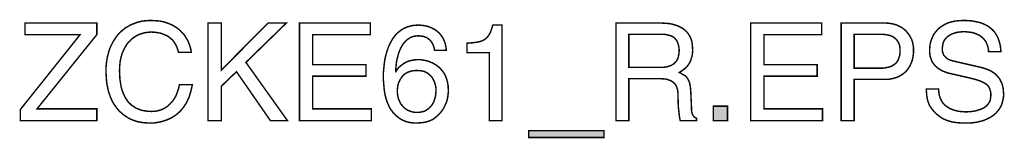
# Model space of a CAD drawing. Extents: x -1.94 to 1.94, y -3.37 to 3.38.
# Drawn here: x -0.08 to 1.94, y -3.37 to -3.13 of the extents above; entities that cross this region are included whole.
import ezdxf

# ---------------------------------------------------------------- set-up
doc = ezdxf.new("R2010")
doc.units = 0
doc.header["$LTSCALE"] = 0.000394
doc.layers.add('PLAN_1', color=7, linetype='CONTINUOUS')

msp = doc.modelspace()

# ---------------------------------------------------------------- linework, layer by layer
at = {"layer": 'PLAN_1', "linetype": 'CONTINUOUS', "const_width": 0.003}
for points in [[(0.080661, -3.338409), (-0.076228, -3.338409), (-0.076228, -3.315634), (0.046079, -3.162961), (-0.066949, -3.162961), (-0.066949, -3.138921), (0.080661, -3.138921), (0.080661, -3.162539), (-0.042067, -3.31437), (0.080661, -3.31437), (0.080661, -3.338409)], [(0.248098, -3.198811), (0.246409, -3.192906), (0.244303, -3.187), (0.241772, -3.182362), (0.238819, -3.17772), (0.235866, -3.173925), (0.232071, -3.170551), (0.228697, -3.167598), (0.22448, -3.165071), (0.220685, -3.163382), (0.216465, -3.161697), (0.212248, -3.160008), (0.208031, -3.159165), (0.20002, -3.157902), (0.192425, -3.157476), (0.185677, -3.157902), (0.17935, -3.158744), (0.173028, -3.160429), (0.167122, -3.162539), (0.161217, -3.165492), (0.155736, -3.168866), (0.150673, -3.173083), (0.146035, -3.17772), (0.141815, -3.182783), (0.138441, -3.188689), (0.135067, -3.195016), (0.132118, -3.202185), (0.130008, -3.209776), (0.128319, -3.218209), (0.127476, -3.227067), (0.127055, -3.236768), (0.127476, -3.245201), (0.127898, -3.253638), (0.129165, -3.26165), (0.130429, -3.269665), (0.132539, -3.276835), (0.135067, -3.283583), (0.13802, -3.289909), (0.141815, -3.295811), (0.143504, -3.298343), (0.145614, -3.301295), (0.148142, -3.303402), (0.150673, -3.305933), (0.153205, -3.308043), (0.156157, -3.309728), (0.15911, -3.311839), (0.162059, -3.313524), (0.165433, -3.314791), (0.168807, -3.316055), (0.172181, -3.317323), (0.175976, -3.318165), (0.180197, -3.318587), (0.184413, -3.319429), (0.18863, -3.319429), (0.193272, -3.31985), (0.196646, -3.319429), (0.200441, -3.319429), (0.204236, -3.318587), (0.208031, -3.317744), (0.212248, -3.316476), (0.216465, -3.314791), (0.220685, -3.31226), (0.224902, -3.309728), (0.228697, -3.306354), (0.232492, -3.302559), (0.236287, -3.298343), (0.239661, -3.293283), (0.243035, -3.287378), (0.245567, -3.28063), (0.248098, -3.273461), (0.250205, -3.265024), (0.276354, -3.265024), (0.275091, -3.271772), (0.273402, -3.27852), (0.271717, -3.284425), (0.270028, -3.289909), (0.267496, -3.29539), (0.26539, -3.300028), (0.262858, -3.304669), (0.259906, -3.308886), (0.256953, -3.313102), (0.254, -3.316476), (0.251051, -3.31985), (0.247677, -3.322803), (0.244303, -3.325756), (0.240929, -3.328287), (0.237555, -3.330394), (0.234181, -3.332504), (0.227012, -3.335878), (0.220264, -3.338409), (0.213516, -3.340516), (0.207189, -3.341783), (0.196646, -3.343469), (0.189051, -3.343469), (0.180618, -3.343047), (0.172181, -3.342205), (0.163748, -3.340516), (0.155736, -3.337988), (0.151937, -3.336299), (0.148142, -3.334614), (0.144346, -3.332504), (0.140972, -3.330394), (0.137177, -3.327866), (0.133803, -3.325335), (0.130429, -3.322382), (0.127055, -3.319429), (0.124102, -3.316055), (0.12115, -3.312681), (0.118622, -3.308886), (0.115669, -3.304669), (0.113138, -3.300453), (0.111028, -3.296232), (0.108921, -3.291594), (0.107232, -3.286535), (0.105126, -3.281051), (0.103858, -3.275988), (0.102594, -3.270087), (0.101327, -3.264181), (0.100484, -3.257854), (0.100063, -3.251528), (0.099642, -3.24478), (0.09922, -3.23761), (0.099642, -3.226224), (0.100906, -3.215681), (0.101752, -3.210197), (0.103016, -3.205138), (0.10428, -3.200496), (0.105547, -3.195437), (0.107232, -3.190795), (0.109343, -3.186157), (0.111449, -3.181941), (0.113559, -3.17772), (0.116091, -3.173925), (0.118622, -3.169709), (0.12115, -3.166335), (0.124102, -3.162539), (0.127055, -3.159165), (0.130429, -3.156213), (0.133803, -3.15326), (0.137598, -3.150307), (0.140972, -3.14778), (0.145189, -3.145669), (0.148988, -3.143138), (0.153205, -3.141453), (0.157843, -3.139764), (0.162059, -3.138079), (0.166701, -3.136811), (0.17176, -3.135547), (0.176823, -3.134705), (0.181882, -3.134283), (0.186945, -3.133858), (0.192425, -3.133858), (0.201705, -3.134283), (0.210563, -3.135126), (0.218575, -3.136811), (0.226165, -3.139343), (0.233335, -3.142295), (0.239661, -3.145669), (0.245567, -3.149465), (0.251051, -3.154102), (0.255689, -3.158744), (0.260327, -3.163803), (0.263701, -3.169287), (0.267075, -3.174772), (0.269606, -3.180673), (0.271717, -3.186579), (0.273402, -3.192906), (0.274244, -3.198811), (0.248098, -3.198811)], [(0.335823, -3.338409), (0.308831, -3.338409), (0.308831, -3.138921), (0.335823, -3.138921), (0.335823, -3.2355), (0.43198, -3.138921), (0.469516, -3.138921), (0.386433, -3.219476), (0.471626, -3.338409), (0.436618, -3.338409), (0.367031, -3.238453), (0.335823, -3.268398), (0.335823, -3.338409)], [(0.643697, -3.338409), (0.496508, -3.338409), (0.496508, -3.138921), (0.641591, -3.138921), (0.641591, -3.162961), (0.5235, -3.162961), (0.5235, -3.224114), (0.632732, -3.224114), (0.632732, -3.247732), (0.5235, -3.247732), (0.5235, -3.31437), (0.643697, -3.31437), (0.643697, -3.338409)], [(0.773598, -3.195016), (0.772331, -3.188689), (0.770224, -3.183205), (0.768957, -3.180673), (0.767272, -3.178146), (0.765583, -3.175614), (0.763476, -3.173504), (0.761366, -3.171819), (0.759256, -3.17013), (0.756728, -3.168445), (0.753776, -3.167598), (0.750823, -3.166335), (0.747449, -3.165913), (0.744075, -3.165492), (0.74028, -3.165071), (0.736484, -3.165492), (0.73311, -3.165913), (0.730157, -3.166335), (0.727205, -3.167598), (0.724252, -3.168445), (0.72172, -3.17013), (0.719193, -3.171819), (0.716661, -3.173504), (0.712445, -3.17772), (0.70865, -3.182362), (0.705276, -3.187843), (0.702744, -3.193327), (0.700213, -3.199232), (0.698528, -3.205559), (0.696839, -3.211461), (0.695575, -3.217366), (0.694307, -3.228331), (0.693886, -3.237189), (0.694307, -3.238031), (0.696839, -3.233815), (0.700213, -3.229598), (0.70485, -3.225803), (0.709913, -3.222004), (0.712866, -3.220319), (0.715819, -3.21863), (0.719193, -3.217366), (0.722988, -3.216102), (0.727205, -3.215256), (0.731421, -3.214413), (0.735642, -3.213992), (0.740701, -3.213992), (0.745339, -3.213992), (0.74998, -3.214835), (0.755039, -3.215681), (0.760102, -3.216945), (0.765583, -3.219055), (0.770646, -3.221161), (0.775283, -3.224114), (0.780346, -3.227488), (0.784563, -3.231283), (0.78878, -3.235925), (0.792575, -3.240984), (0.795528, -3.246469), (0.798059, -3.252795), (0.800169, -3.259965), (0.800591, -3.26376), (0.801433, -3.267555), (0.801433, -3.271772), (0.801854, -3.275988), (0.801433, -3.283161), (0.800591, -3.289909), (0.799323, -3.296232), (0.797217, -3.302559), (0.794685, -3.308043), (0.791732, -3.313949), (0.787937, -3.319429), (0.783299, -3.324913), (0.779079, -3.328709), (0.774862, -3.332504), (0.770224, -3.335878), (0.76474, -3.338409), (0.758835, -3.340516), (0.751665, -3.342205), (0.743232, -3.343047), (0.733531, -3.343469), (0.728047, -3.343047), (0.72172, -3.342205), (0.714972, -3.340516), (0.708224, -3.337567), (0.70485, -3.335878), (0.701476, -3.333768), (0.698102, -3.33124), (0.695154, -3.328709), (0.692201, -3.325756), (0.688827, -3.322803), (0.686295, -3.319008), (0.683343, -3.315213), (0.681232, -3.311839), (0.679547, -3.308043), (0.677858, -3.304248), (0.676173, -3.300453), (0.673642, -3.292437), (0.671535, -3.284004), (0.670268, -3.275567), (0.669425, -3.266291), (0.668583, -3.257012), (0.668583, -3.247732), (0.668583, -3.239299), (0.669425, -3.230862), (0.670268, -3.222004), (0.671535, -3.21315), (0.673642, -3.204291), (0.676173, -3.195858), (0.679126, -3.187421), (0.682921, -3.179409), (0.685031, -3.175614), (0.687138, -3.171819), (0.689669, -3.168445), (0.692201, -3.165071), (0.695154, -3.161697), (0.698102, -3.158744), (0.701476, -3.156213), (0.70485, -3.153681), (0.70865, -3.151154), (0.712445, -3.149043), (0.716661, -3.147354), (0.720878, -3.146091), (0.72552, -3.144827), (0.730157, -3.14398), (0.735217, -3.143559), (0.740701, -3.143138), (0.744917, -3.143559), (0.749559, -3.14398), (0.754197, -3.144827), (0.758835, -3.145669), (0.763476, -3.147354), (0.767693, -3.149043), (0.772331, -3.151575), (0.776551, -3.154102), (0.780768, -3.157476), (0.784563, -3.161276), (0.787937, -3.165492), (0.79089, -3.17013), (0.793421, -3.175614), (0.795528, -3.18152), (0.796795, -3.187843), (0.797638, -3.195016), (0.773598, -3.195016)], [(0.911933, -3.338409), (0.885783, -3.338409), (0.885783, -3.199654), (0.840232, -3.199654), (0.840232, -3.180252), (0.851201, -3.179409), (0.860898, -3.178146), (0.865118, -3.177299), (0.868913, -3.176035), (0.872287, -3.174772), (0.875661, -3.173083), (0.878614, -3.170972), (0.881142, -3.168445), (0.883673, -3.165492), (0.885783, -3.162118), (0.88789, -3.158323), (0.889579, -3.154102), (0.891264, -3.149043), (0.892953, -3.143138), (0.911933, -3.143138), (0.911933, -3.338409)], [(1.17215, -3.338409), (1.145579, -3.338409), (1.145579, -3.138921), (1.237524, -3.138921), (1.243846, -3.139343), (1.249752, -3.139764), (1.255657, -3.140185), (1.261563, -3.141453), (1.267043, -3.143138), (1.272528, -3.144827), (1.277587, -3.147354), (1.28265, -3.149886), (1.286866, -3.15326), (1.291083, -3.157055), (1.294457, -3.161697), (1.297409, -3.166335), (1.299941, -3.171819), (1.301626, -3.178146), (1.302472, -3.184894), (1.302894, -3.192484), (1.302894, -3.197965), (1.302472, -3.202606), (1.301626, -3.207244), (1.300362, -3.211461), (1.299098, -3.215256), (1.297831, -3.21863), (1.295724, -3.222004), (1.294035, -3.224535), (1.291929, -3.227488), (1.289819, -3.229598), (1.287287, -3.231705), (1.285181, -3.233815), (1.280118, -3.237189), (1.27548, -3.240142), (1.279697, -3.242248), (1.283492, -3.244358), (1.285602, -3.245622), (1.287709, -3.24689), (1.289398, -3.248575), (1.291083, -3.250264), (1.292772, -3.25237), (1.294035, -3.254902), (1.295303, -3.257854), (1.296567, -3.260807), (1.297409, -3.264602), (1.298252, -3.268398), (1.298677, -3.273039), (1.299098, -3.277677), (1.300783, -3.313949), (1.300783, -3.317744), (1.301205, -3.321118), (1.302051, -3.323646), (1.302894, -3.326177), (1.304157, -3.328287), (1.305846, -3.330394), (1.307953, -3.332083), (1.310906, -3.333768), (1.310906, -3.338409), (1.277587, -3.338409), (1.276323, -3.332925), (1.27548, -3.326598), (1.274634, -3.319008), (1.273791, -3.311417), (1.27337, -3.304248), (1.27337, -3.2975), (1.272949, -3.292016), (1.272949, -3.28822), (1.272949, -3.282315), (1.272106, -3.275988), (1.27126, -3.273039), (1.270417, -3.270087), (1.269154, -3.267134), (1.267465, -3.264602), (1.265358, -3.262071), (1.262827, -3.259965), (1.259874, -3.257854), (1.2565, -3.256169), (1.252705, -3.254902), (1.248488, -3.253638), (1.243425, -3.253217), (1.237524, -3.252795), (1.17215, -3.252795), (1.17215, -3.338409)], [(1.569437, -3.338409), (1.422248, -3.338409), (1.422248, -3.138921), (1.567752, -3.138921), (1.567752, -3.162961), (1.44924, -3.162961), (1.44924, -3.224114), (1.558472, -3.224114), (1.558472, -3.247732), (1.44924, -3.247732), (1.44924, -3.31437), (1.569437, -3.31437), (1.569437, -3.338409)], [(1.63439, -3.338409), (1.607819, -3.338409), (1.607819, -3.138921), (1.697228, -3.138921), (1.703976, -3.139343), (1.710303, -3.140185), (1.716209, -3.141453), (1.72211, -3.143138), (1.727173, -3.145669), (1.732232, -3.148201), (1.736453, -3.151575), (1.740669, -3.154949), (1.744043, -3.159165), (1.747417, -3.163382), (1.749949, -3.168024), (1.752476, -3.172661), (1.754165, -3.178146), (1.755429, -3.183626), (1.756276, -3.18911), (1.756276, -3.195016), (1.756276, -3.200496), (1.755429, -3.205559), (1.754587, -3.211039), (1.753323, -3.216102), (1.751213, -3.221161), (1.749102, -3.226224), (1.746154, -3.230862), (1.743201, -3.235079), (1.739406, -3.239299), (1.735185, -3.242673), (1.730126, -3.246047), (1.724642, -3.248996), (1.718736, -3.251106), (1.712413, -3.252795), (1.70524, -3.254059), (1.697228, -3.254059), (1.63439, -3.254059), (1.63439, -3.338409)], [(1.910213, -3.197543), (1.909791, -3.191642), (1.908524, -3.186579), (1.906839, -3.182362), (1.90515, -3.178146), (1.902622, -3.174346), (1.899669, -3.170972), (1.896717, -3.168024), (1.893343, -3.165492), (1.889969, -3.163382), (1.885752, -3.161697), (1.881957, -3.160008), (1.877736, -3.158744), (1.87352, -3.157902), (1.869303, -3.157476), (1.865087, -3.157055), (1.860866, -3.156634), (1.854118, -3.157055), (1.846528, -3.157902), (1.842732, -3.158744), (1.838937, -3.160008), (1.835142, -3.161276), (1.831768, -3.162961), (1.828394, -3.165071), (1.82502, -3.167598), (1.822488, -3.17013), (1.819957, -3.173504), (1.81785, -3.177299), (1.816583, -3.18152), (1.81574, -3.186579), (1.815319, -3.191642), (1.815319, -3.195016), (1.81574, -3.197543), (1.816583, -3.200075), (1.817429, -3.202606), (1.818272, -3.204713), (1.819535, -3.206402), (1.821224, -3.208087), (1.822909, -3.209776), (1.826283, -3.212307), (1.830079, -3.214413), (1.83472, -3.215681), (1.838937, -3.216945), (1.895874, -3.23002), (1.900512, -3.231283), (1.90515, -3.232972), (1.90937, -3.234657), (1.913587, -3.236346), (1.917803, -3.238874), (1.921598, -3.241406), (1.924972, -3.243937), (1.927925, -3.247311), (1.930878, -3.250685), (1.933409, -3.254059), (1.935516, -3.258276), (1.937626, -3.262492), (1.93889, -3.267134), (1.940157, -3.272193), (1.940579, -3.277677), (1.941, -3.283161), (1.941, -3.287799), (1.940579, -3.292016), (1.939736, -3.295811), (1.93889, -3.299606), (1.938047, -3.30298), (1.936783, -3.306354), (1.935094, -3.309728), (1.933409, -3.312681), (1.93172, -3.315634), (1.929614, -3.318165), (1.927504, -3.320697), (1.925394, -3.323224), (1.920335, -3.327445), (1.91485, -3.33124), (1.908949, -3.334193), (1.902622, -3.337142), (1.896295, -3.339252), (1.889547, -3.340941), (1.882799, -3.342205), (1.876051, -3.343047), (1.869724, -3.343469), (1.862976, -3.343469), (1.856228, -3.343469), (1.850323, -3.343047), (1.844421, -3.342626), (1.839358, -3.341783), (1.834299, -3.340941), (1.830079, -3.339673), (1.825862, -3.338409), (1.822488, -3.337142), (1.816161, -3.334193), (1.810681, -3.330819), (1.806461, -3.327445), (1.802665, -3.324492), (1.799713, -3.321539), (1.797185, -3.318587), (1.794654, -3.315634), (1.792543, -3.312681), (1.790437, -3.309728), (1.788748, -3.306776), (1.787484, -3.303402), (1.786217, -3.300453), (1.784531, -3.294126), (1.783264, -3.287378), (1.782843, -3.28063), (1.782421, -3.273882), (1.807728, -3.273882), (1.80815, -3.280209), (1.808992, -3.28611), (1.810681, -3.291594), (1.812787, -3.296232), (1.815319, -3.300874), (1.818272, -3.304669), (1.822067, -3.308043), (1.825862, -3.310575), (1.829657, -3.313102), (1.834299, -3.315213), (1.838516, -3.316898), (1.843575, -3.318165), (1.848217, -3.319429), (1.852854, -3.31985), (1.857913, -3.320272), (1.862555, -3.320697), (1.870567, -3.320272), (1.879004, -3.319429), (1.883642, -3.318587), (1.887858, -3.317323), (1.892079, -3.316055), (1.896295, -3.31437), (1.900091, -3.312681), (1.903465, -3.31015), (1.906839, -3.307622), (1.90937, -3.304248), (1.911898, -3.300874), (1.913587, -3.296657), (1.914429, -3.292016), (1.91485, -3.286957), (1.91485, -3.283161), (1.914429, -3.279787), (1.913587, -3.276835), (1.912744, -3.273882), (1.911476, -3.27135), (1.910213, -3.268819), (1.908102, -3.266713), (1.905996, -3.264602), (1.903465, -3.262492), (1.900091, -3.260807), (1.896717, -3.259118), (1.892921, -3.257433), (1.883642, -3.25448), (1.872256, -3.251528), (1.831768, -3.242248), (1.826283, -3.240984), (1.819535, -3.238453), (1.816161, -3.237189), (1.812366, -3.235079), (1.808992, -3.232972), (1.805618, -3.230862), (1.802244, -3.227909), (1.799291, -3.224535), (1.796339, -3.221161), (1.793811, -3.216945), (1.792122, -3.212307), (1.790437, -3.207244), (1.789591, -3.201764), (1.789169, -3.195437), (1.789591, -3.189531), (1.790012, -3.183626), (1.79128, -3.178146), (1.792965, -3.172661), (1.795496, -3.167177), (1.798028, -3.162118), (1.801402, -3.157476), (1.805197, -3.152839), (1.809835, -3.148622), (1.814898, -3.145248), (1.820378, -3.141874), (1.826705, -3.138921), (1.833453, -3.136811), (1.841047, -3.135126), (1.849059, -3.134283), (1.857913, -3.133858), (1.86424, -3.133858), (1.870146, -3.134283), (1.87563, -3.134705), (1.88111, -3.135547), (1.886173, -3.136811), (1.890811, -3.137657), (1.895028, -3.138921), (1.899248, -3.140606), (1.903043, -3.142295), (1.906417, -3.14398), (1.909791, -3.146091), (1.912744, -3.148201), (1.915272, -3.150307), (1.917803, -3.152417), (1.920335, -3.154949), (1.922445, -3.157476), (1.925819, -3.162539), (1.928768, -3.167598), (1.930878, -3.173083), (1.932567, -3.178146), (1.933831, -3.183205), (1.934673, -3.188268), (1.935094, -3.192906), (1.935516, -3.197543), (1.910213, -3.197543)], [(1.17215, -3.229598), (1.234992, -3.229598), (1.242161, -3.229598), (1.249331, -3.228752), (1.252705, -3.227909), (1.256079, -3.226646), (1.259453, -3.225378), (1.262406, -3.223693), (1.265358, -3.221583), (1.267465, -3.219055), (1.269996, -3.216524), (1.271685, -3.21315), (1.27337, -3.209354), (1.274213, -3.205138), (1.275059, -3.200496), (1.27548, -3.195437), (1.275059, -3.189953), (1.274213, -3.185315), (1.272949, -3.181094), (1.271685, -3.177299), (1.269575, -3.173925), (1.267465, -3.171398), (1.264937, -3.168866), (1.262406, -3.167177), (1.259453, -3.165492), (1.2565, -3.16465), (1.253547, -3.163803), (1.250594, -3.162961), (1.244693, -3.162118), (1.23963, -3.162118), (1.17215, -3.162118), (1.17215, -3.229598)], [(1.63439, -3.231283), (1.687949, -3.231283), (1.692591, -3.231283), (1.696807, -3.230862), (1.700602, -3.23002), (1.704819, -3.229177), (1.708193, -3.228331), (1.711567, -3.227067), (1.71452, -3.225378), (1.717472, -3.223272), (1.720004, -3.221161), (1.72211, -3.21863), (1.72422, -3.215681), (1.725484, -3.212307), (1.726752, -3.208512), (1.728016, -3.204713), (1.728437, -3.200075), (1.728437, -3.195437), (1.728437, -3.190795), (1.728016, -3.186579), (1.726752, -3.182783), (1.725484, -3.179409), (1.723799, -3.176457), (1.72211, -3.173925), (1.719583, -3.171398), (1.717051, -3.169287), (1.71452, -3.167598), (1.711567, -3.165913), (1.708193, -3.16465), (1.704819, -3.163803), (1.701024, -3.162961), (1.697228, -3.162539), (1.693433, -3.162118), (1.689217, -3.162118), (1.63439, -3.162118), (1.63439, -3.231283)], [(0.738169, -3.321539), (0.74239, -3.321539), (0.746606, -3.320697), (0.750402, -3.31985), (0.754197, -3.318587), (0.757571, -3.316476), (0.760524, -3.31437), (0.763476, -3.311839), (0.766004, -3.309307), (0.768535, -3.305933), (0.770646, -3.302559), (0.772331, -3.299185), (0.773598, -3.294969), (0.774862, -3.290752), (0.775705, -3.286535), (0.776126, -3.281894), (0.776551, -3.276835), (0.776551, -3.273882), (0.776126, -3.270087), (0.775283, -3.266713), (0.774441, -3.263339), (0.773598, -3.259965), (0.771909, -3.256591), (0.770224, -3.253217), (0.768114, -3.249843), (0.765583, -3.24689), (0.76263, -3.244358), (0.759681, -3.241827), (0.755886, -3.23972), (0.752087, -3.238031), (0.747449, -3.236768), (0.74239, -3.236346), (0.736906, -3.235925), (0.732268, -3.236346), (0.727626, -3.236768), (0.723409, -3.238031), (0.719614, -3.239299), (0.715819, -3.240984), (0.712445, -3.243094), (0.709492, -3.245622), (0.706961, -3.248575), (0.70485, -3.251528), (0.702744, -3.254902), (0.701055, -3.258276), (0.69937, -3.262071), (0.698528, -3.265866), (0.697681, -3.270087), (0.69726, -3.274303), (0.69726, -3.27852), (0.69726, -3.282315), (0.697681, -3.28611), (0.698528, -3.289909), (0.69937, -3.294126), (0.701055, -3.2975), (0.702744, -3.301295), (0.704429, -3.304669), (0.706961, -3.307622), (0.709492, -3.310575), (0.712445, -3.313524), (0.715819, -3.315634), (0.719614, -3.317744), (0.723831, -3.319429), (0.728047, -3.320697), (0.73311, -3.321539), (0.738169, -3.321539)], [(1.374591, -3.338409), (1.345488, -3.338409), (1.345488, -3.308886), (1.374591, -3.308886), (1.374591, -3.338409)], [(0.96676, -3.372992), (0.96676, -3.359075), (1.121118, -3.359075), (1.121118, -3.372992), (0.96676, -3.372992)]]:
    msp.add_lwpolyline(points, dxfattribs=at)
at = {"layer": 'PLAN_1'}
for points in [[(1.374591, -3.338409), (1.345488, -3.338409), (1.374591, -3.308886), (1.345488, -3.308886)], [(0.96676, -3.372992), (0.96676, -3.359075), (1.121118, -3.372992), (1.121118, -3.359075)]]:
    msp.add_solid(points, dxfattribs=at)

doc.saveas('drawing.dxf')
